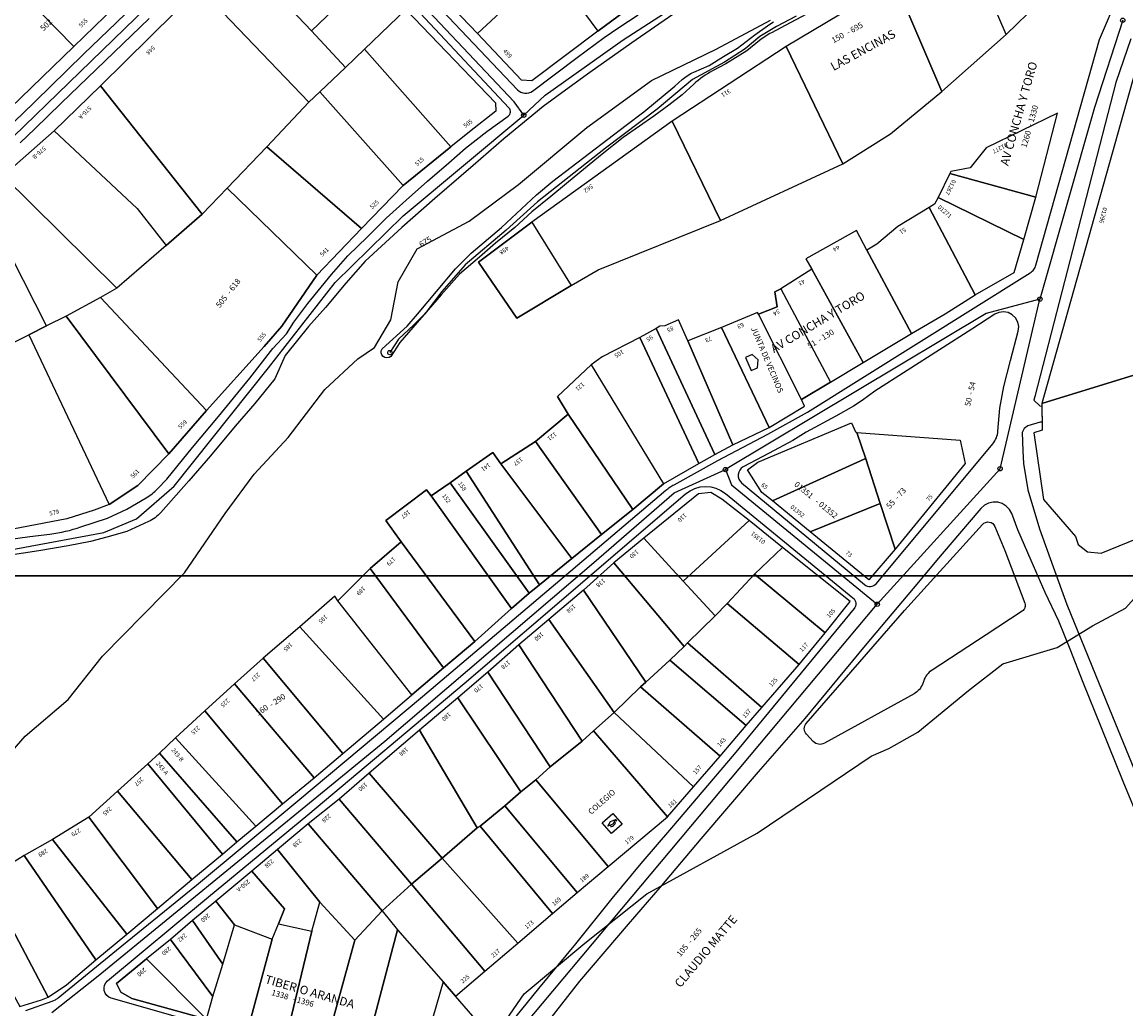
# Model space of a CAD drawing. Extents: x 348100 to 362098, y 6275800 to 6290289.
# Drawn here: x 353547 to 353934, y 6278048 to 6278394 of the extents above; entities that cross this region are included whole.
import ezdxf

# ---------------------------------------------------------------- set-up
doc = ezdxf.new("R2010")
doc.units = 0
doc.header["$MEASUREMENT"] = 0
doc.layers.get('0').update_dxf_attribs({"linetype": 'CONTINUOUS'})
for name, color, linetype in [('1010', 7, 'CONTINUOUS'), ('1400', 7, 'CONTINUOUS'), ('1500', 7, 'CONTINUOUS'), ('2000', 7, 'CONTINUOUS'), ('2510', 7, 'CONTINUOUS'), ('LIMITE_PREDIAL', 7, 'CONTINUOUS')]:
    doc.layers.add(name, color=color, linetype=linetype)

msp = doc.modelspace()

# ---------------------------------------------------------------- linework, layer by layer
at = {"color": 3}
for points in [[(353500, 6278200), (354400, 6278200), (354400, 6278800), (353500, 6278800), (353500, 6278200)], [(353500, 6277600), (354400, 6277600), (354400, 6278200), (353500, 6278200), (353500, 6277600)]]:
    msp.add_lwpolyline(points, dxfattribs=at)
at = {"color": 10}
for points in [[(353722.8, 6278361.39), (353730.29, 6278368.44), (353757.6, 6278387.82), (353823.67, 6278430.55), (353864.63, 6278454.77)], [(353641.59, 6278448.64), (353535.95, 6278346.16), (353528.99, 6278341.1), (353482.67, 6278330.76)], [(353722.8, 6278361.39), (353719.47, 6278366.01), (353641.59, 6278448.64)], [(353818.15, 6278396.05), (353811.33, 6278392.4), (353805.49, 6278388.99), (353800.38, 6278384.61), (353793.08, 6278379.99), (353781.89, 6278373.91), (353769.48, 6278363.44), (353751.47, 6278349.81), (353727.62, 6278331.08), (353716.67, 6278321.1), (353702.31, 6278308.93), (353694.04, 6278299.68), (353688.2, 6278291.9), (353684.3, 6278288), (353678.95, 6278282.89), (353675.88, 6278278.2)], [(353932.59, 6278394.65), (353922.66, 6278364.08), (353903.61, 6278296.99)], [(353503.69, 6278205.12), (353544.85, 6278209.43), (353575.69, 6278215.16), (353587.14, 6278220), (353600.35, 6278231.46), (353633.39, 6278272.86), (353656.73, 6278302.81), (353680.52, 6278326.16), (353722.8, 6278361.39)], [(353903.61, 6278296.99), (353884.76, 6278291.96), (353793.41, 6278237.22)], [(353889.66, 6278237.55), (353903.61, 6278296.99)], [(353846.62, 6278190.09), (353889.66, 6278237.55)], [(353557.47, 6278047.04), (353573.65, 6278059.91), (353674.17, 6278142.05), (353747.32, 6278204.69), (353775.45, 6278229.07), (353793.41, 6278237.22)], [(353793.41, 6278237.22), (353795.5, 6278231.85), (353846.62, 6278190.09)], [(353698.48, 6278013.42), (353846.62, 6278190.09)]]:
    msp.add_lwpolyline(points, dxfattribs=at)
at = {"color": 1}
for points in [[(353539.72, 6278134.14), (353548.14, 6278143.89), (353563.22, 6278156.74), (353575.18, 6278171.82), (353603.99, 6278201.07), (353618.16, 6278221.91), (353628.34, 6278235.65), (353640.31, 6278248.51), (353653.15, 6278265.35), (353664.68, 6278275.99), (353670.45, 6278279.97), (353676.2, 6278289.73), (353678.84, 6278303.04), (353685.47, 6278314.57), (353703.66, 6278324.31), (353720.96, 6278337.15), (353744.9, 6278357.09), (353767.52, 6278373.48), (353790.15, 6278384.54), (353809.22, 6278394.72)], [(353802.74, 6278277.53), (353800.44, 6278276.55), (353802.39, 6278271.95), (353804.69, 6278272.92), (353804.86, 6278275.71), (353802.74, 6278277.53)], [(353713.17, 6278039.39), (353722.91, 6278053.58), (353744.19, 6278071.3), (353765.92, 6278088.58), (353804.51, 6278109.84), (353844.43, 6278136.85), (353850.64, 6278139.51), (353860.84, 6278145.26), (353878.57, 6278159.88), (353890.54, 6278169.19), (353909.63, 6278174.93), (353922.05, 6278182.46), (353933.58, 6278188.66), (353944.66, 6278201.07)]]:
    msp.add_lwpolyline(points, dxfattribs=at)
at = {"color": 4}
for points in [[(353753.54, 6278109.73), (353750.28, 6278113.44), (353753.99, 6278116.71), (353757.26, 6278113), (353753.54, 6278109.73)], [(353752.21, 6278112.31), (353753.11, 6278114.01), (353754.86, 6278114.64), (353754.01, 6278112.98), (353752.21, 6278112.3)], [(353754.42, 6278113.77), (353754.89, 6278113.51)], [(353754.86, 6278114.64), (353755.19, 6278114.05)], [(353754.86, 6278114.64), (353755.21, 6278114.06)], [(353754.86, 6278114.64), (353755.23, 6278114.08)], [(353754.86, 6278114.64), (353755.27, 6278114.12)], [(353754.86, 6278114.64), (353755.29, 6278114.13)], [(353754.86, 6278114.64), (353755.31, 6278114.15)], [(353754.86, 6278114.64), (353755.35, 6278114.19)], [(353753.19, 6278112.67), (353753.29, 6278112.11)]]:
    msp.add_lwpolyline(points, dxfattribs=at)
msp.add_arc((353752.73, 6278114.37), 2.33, 284.0631, 338.283, dxfattribs=at)
at = {"layer": '1400', "color": 2}
for points in [[(353706.9, 6278309.9), (353720.4, 6278290.3), (353739.4, 6278301.7), (353748.9, 6278307.2), (353791.7, 6278324.5), (353834.6, 6278344.3), (353851.3, 6278354.9), (353869.2, 6278369.7), (353891.8, 6278389.7), (353914.4, 6278411.7), (353914.7, 6278412.6), (353940.8, 6278452.3), (353936.4, 6278460.6), (353901.1, 6278437.4), (353877.4, 6278423), (353852.8, 6278408.2), (353814.7, 6278385.5), (353774.8, 6278359.3), (353725.6, 6278323.9), (353706.9, 6278309.9)], [(354076.6, 6278271.6), (354087.9, 6278276.3), (354168.9, 6278306.6), (354161.8, 6278339.6), (354159.1, 6278338.8), (354133.7, 6278438), (354129.2, 6278450.9), (354121.6, 6278456.1), (354114.8, 6278458.7), (353939.1, 6278384.2), (353904.2, 6278260.4), (353904.4, 6278251.1), (353901.4, 6278250.1), (353904.8, 6278226.8), (353916, 6278213.8), (353917, 6278211), (353920.2, 6278208.4), (353925, 6278208), (353940.8, 6278214.4), (353966.5, 6278227.8), (354018.2, 6278249.4), (354076.6, 6278271.6)], [(353760.3, 6278399.4), (353748.7, 6278390.8), (353725.6, 6278373.4), (353722, 6278373.6), (353706.6, 6278390), (353689.7, 6278407.8)], [(353638, 6278287.45), (353631.8, 6278280.35), (353611.6, 6278257.95), (353598.5, 6278242.75), (353587.6, 6278231.65), (353577.6, 6278224.95), (353572.3, 6278223.05), (353562.7, 6278219.95), (353541.4, 6278215.95), (353532, 6278214.35), (353512.2, 6278212.35), (353510.5, 6278213.45), (353505.3, 6278242.55), (353501.8, 6278261.75), (353499, 6278277.35), (353496.1, 6278292.95), (353493.1, 6278309.05), (353490.3, 6278324.55), (353521.1, 6278330.65), (353531.4, 6278334.95), (353540.4, 6278340.15), (353558.3, 6278355.85), (353574.5, 6278371.65), (353609.2, 6278405.95)], [(353539.2, 6278360.3), (353565.2, 6278385.5), (353579.7, 6278399.5)], [(353681.5, 6278398.35), (353712.9, 6278365.75), (353713, 6278362.85), (353703.8, 6278355.55), (353697.2, 6278350.25), (353680.5, 6278336.75), (353666, 6278321.65), (353650.3, 6278305.35), (353638, 6278287.45)], [(353546.3, 6278049.2), (353553.8, 6278051.5), (353556.2, 6278052.4), (353562.6, 6278056.8), (353572.9, 6278065.5), (353583.7, 6278074.5), (353594.5, 6278083.5), (353606.5, 6278093.6), (353617.2, 6278102.5), (353622.3, 6278106.8), (353628.9, 6278112.3), (353638.3, 6278120.1), (353649.4, 6278129.3), (353659.4, 6278137.8), (353673.6, 6278149.8), (353683.6, 6278158.3), (353694.7, 6278167.8), (353705.6, 6278177), (353718.5, 6278188.6), (353724.7, 6278194), (353728.3, 6278196.9), (353739.6, 6278206.1), (353750, 6278214.5), (353761, 6278223.3), (353771.7, 6278232.2), (353784.1, 6278239.4), (353789.7, 6278242.5), (353796, 6278245.9), (353808.7, 6278252), (353821.1, 6278259.5), (353820.1, 6278261.8), (353830.2, 6278267.9), (353841.7, 6278274.8), (353858.6, 6278284.9), (353870.4, 6278291.8), (353880.9, 6278298.4), (353894.6, 6278306.3), (353898, 6278317.8), (353902.1, 6278332.7), (353909.8, 6278362.1), (353884.8, 6278350), (353879.1, 6278342.9), (353872.4, 6278341.7), (353872, 6278340.9), (353867.9, 6278332.5), (353866.6, 6278330.2), (353864.8, 6278329), (353853.8, 6278322.4), (353846.4, 6278316.2), (353843, 6278314.1), (353839.3, 6278321), (353821.6, 6278311.1), (353823.7, 6278307.4), (353812.8, 6278300.6), (353810.7, 6278299.5), (353811.5, 6278294.2), (353805, 6278291.7), (353804.7, 6278292.3), (353792, 6278287), (353780.3, 6278282.3), (353777, 6278289.7), (353772.2, 6278287.6), (353770.4, 6278287.5), (353769.2, 6278286.7), (353763.4, 6278283.5), (353750.3, 6278276.7), (353746.4, 6278273.9), (353734.6, 6278262.8), (353738.3, 6278256.7), (353726.9, 6278247.1), (353714.8, 6278239.3)], [(353823.1, 6278215.4), (353809.9, 6278226.3), (353806.2, 6278229.2), (353801.1, 6278237.2), (353804.8, 6278239.8), (353837.6, 6278253.6), (353839, 6278250.5), (353839.5, 6278250.2), (353875.7, 6278247.6), (353877.4, 6278239.4), (353852.9, 6278209.4), (353843.6, 6278198.6), (353823.1, 6278215.4)], [(353714.8, 6278239.3), (353711.9, 6278243.2), (353702.6, 6278236.7), (353697, 6278232.6), (353690.4, 6278228), (353688.7, 6278230.2), (353674.5, 6278219.4), (353679.8, 6278211.9), (353669, 6278202.6), (353657.6, 6278191.3), (353656.6, 6278192.9), (353644.3, 6278182.2), (353631.5, 6278171.2), (353621.5, 6278162.2), (353611.1, 6278152.7), (353600.8, 6278143.3), (353595.2, 6278137.9), (353591.1, 6278134.2), (353580.5, 6278124.6), (353570.4, 6278115.5), (353557.7, 6278107.7), (353547.8, 6278102.1), (353534.3, 6278093.7)], [(353711, 6278038.8), (353698.9, 6278052.8), (353709.1, 6278061.5), (353720.7, 6278071.3), (353732.9, 6278081.7), (353741.5, 6278089.1), (353752.3, 6278098.2), (353773.1, 6278115.6), (353782.2, 6278126.1), (353791.6, 6278136.9), (353800.7, 6278147.6), (353806.2, 6278153.9), (353819.3, 6278169), (353828.4, 6278180.1), (353837.1, 6278191), (353813.4, 6278209.9), (353801.7, 6278219.4), (353792.2, 6278226.9), (353788.3, 6278229.2), (353784, 6278228.8), (353764.9, 6278213.2), (353754.3, 6278204.6), (353743.7, 6278195), (353731.6, 6278184.7), (353721.1, 6278175.8), (353710.2, 6278166.3), (353699.7, 6278157.3), (353686.3, 6278145.9), (353668.6, 6278130.9), (353658.1, 6278121.8), (353647.3, 6278113.1), (353636.5, 6278104.1), (353627.5, 6278096.6), (353614.9, 6278086), (353606.8, 6278079.3), (353599, 6278072.6), (353590.6, 6278065.9), (353580.1, 6278057.2), (353581.6, 6278054.2)], [(353581.6, 6278054.2), (353585.5, 6278051.9), (353611.7, 6278044.7)]]:
    msp.add_lwpolyline(points, dxfattribs=at)
at = {"layer": '1500'}
for centre in [(353932.58, 6278394.65), (353722.79, 6278361.39), (353903.6, 6278296.99), (353675.87, 6278278.2), (353793.4, 6278237.22), (353889.65, 6278237.55), (353846.61, 6278190.09)]:
    msp.add_circle(centre, 0.759, dxfattribs=at)
at = {"layer": '2000', "color": 1}
for points in [[(353634.9, 6278279.65), (353639.65, 6278284.77), (353642.25, 6278288.87), (353647.1, 6278295.45), (353655.4, 6278305.55), (353661.2, 6278312.15), (353668, 6278318.75), (353674.6, 6278325.35), (353681.6, 6278331.65), (353689.1, 6278338.25), (353696.5, 6278344.75), (353702.4, 6278349.85), (353709.8, 6278355.65), (353717.32, 6278361.06), (353717.62, 6278361.34), (353717.86, 6278361.67), (353718.03, 6278362.04), (353718.11, 6278362.44), (353718.11, 6278362.85), (353718.02, 6278363.25), (353717.85, 6278363.62), (353717.6, 6278363.95), (353650.3, 6278435.85)], [(353497.3, 6278337.4), (353508, 6278339.2), (353515.5, 6278341.2), (353526.3, 6278344.3), (353526.58, 6278344.39), (353526.86, 6278344.49), (353527.13, 6278344.61), (353527.4, 6278344.74), (353527.66, 6278344.89), (353527.91, 6278345.05), (353528.15, 6278345.22), (353528.39, 6278345.4), (353538.1, 6278353.5), (353546.8, 6278361.5), (353557, 6278371.4), (353568.7, 6278382.9), (353580, 6278393.7), (353590.8, 6278404.3)], [(353548.4, 6278047.7), (353557.59, 6278051), (353557.87, 6278051.11), (353558.15, 6278051.23), (353558.43, 6278051.37), (353558.7, 6278051.51), (353558.96, 6278051.67), (353559.21, 6278051.83), (353559.46, 6278052.01), (353559.7, 6278052.2), (353580.1, 6278068.9), (353608.2, 6278091.7), (353643.7, 6278121.2), (353687.3, 6278157.7), (353739.3, 6278201.8), (353772.6, 6278230), (353772.93, 6278230.27), (353773.27, 6278230.54), (353773.61, 6278230.79), (353773.96, 6278231.04), (353774.32, 6278231.28), (353774.68, 6278231.51), (353775.05, 6278231.73), (353775.42, 6278231.94), (353790.8, 6278240.4), (353808.3, 6278249.6), (353822.2, 6278257.4), (353900.2, 6278306.2), (353900.55, 6278306.44), (353900.87, 6278306.71), (353901.17, 6278307.01), (353901.44, 6278307.34), (353901.68, 6278307.69), (353901.88, 6278308.06), (353902.05, 6278308.45), (353902.19, 6278308.85), (353924.5, 6278387.9), (353931.4, 6278404.1)], [(353687.7, 6278405.1), (353720.6, 6278370.3), (353721.14, 6278369.82), (353721.76, 6278369.45), (353722.44, 6278369.2), (353723.15, 6278369.07), (353723.87, 6278369.08), (353724.59, 6278369.21), (353725.26, 6278369.47), (353725.87, 6278369.85), (353741.5, 6278381.6), (353751, 6278388.6), (353756.1, 6278392.1), (353762.9, 6278396.5)], [(353829.5, 6278400.9), (353816.1, 6278393.7), (353809.52, 6278390.26), (353808.97, 6278389.96), (353808.43, 6278389.65), (353807.89, 6278389.33), (353807.37, 6278389), (353806.85, 6278388.65), (353806.35, 6278388.28), (353805.85, 6278387.91), (353805.36, 6278387.52), (353800.9, 6278383.9), (353793.6, 6278379.4), (353788.9, 6278376.9), (353788.02, 6278376.41), (353787.15, 6278375.9), (353786.31, 6278375.36), (353785.48, 6278374.79), (353784.67, 6278374.19), (353783.87, 6278373.57), (353783.1, 6278372.92), (353782.35, 6278372.25), (353778.3, 6278368.5), (353773.6, 6278364.9), (353768.4, 6278361.1), (353763.3, 6278357.5), (353757.6, 6278353.6), (353750.2, 6278347.7), (353744.4, 6278343), (353737.8, 6278337.4), (353732.3, 6278332.9), (353725.6, 6278327.5), (353719.6, 6278322.1), (353712.9, 6278316.6), (353707.3, 6278311.7), (353700.3, 6278305.7), (353693.9, 6278298.4), (353679.4, 6278281.8), (353676.2, 6278276.9), (353675.58, 6278276.51), (353674.87, 6278276.37), (353674.15, 6278276.49), (353673.52, 6278276.85), (353673.06, 6278277.42), (353672.83, 6278278.11), (353672.85, 6278278.83), (353673.14, 6278279.51), (353681.9, 6278287.5), (353685.6, 6278291.7), (353698.9, 6278307.6), (353704.4, 6278313.1), (353715, 6278322.1), (353727.2, 6278333.5), (353733, 6278338.3), (353758.7, 6278357.9), (353764.9, 6278362.6), (353775.7, 6278371.6), (353778.23, 6278373.84), (353778.7, 6278374.24), (353779.19, 6278374.63), (353779.69, 6278374.99), (353780.21, 6278375.33), (353780.74, 6278375.66), (353781.28, 6278375.96), (353781.83, 6278376.24), (353782.39, 6278376.5), (353787.7, 6278378.8), (353792.8, 6278381.9), (353797.7, 6278384.9), (353803.7, 6278389.5), (353808.17, 6278392.74), (353808.68, 6278393.09), (353809.2, 6278393.44), (353809.73, 6278393.77), (353810.26, 6278394.09)], [(353775, 6278396.6), (353760.6, 6278386.7), (353745.9, 6278376.3), (353737.4, 6278370.1), (353729.6, 6278364.4), (353715.8, 6278353.1), (353705.1, 6278343.8), (353691.6, 6278332.2), (353680.1, 6278322), (353667.2, 6278310.2), (353660.5, 6278302.5), (353653.3, 6278294), (353647.4, 6278287.4), (353639.67, 6278277.74), (353639.2, 6278277.2), (353635.62, 6278269), (353628.6, 6278260.4), (353621.7, 6278252.5), (353613.1, 6278242.1), (353605.5, 6278233.3), (353595.66, 6278222.24), (353595.2, 6278221.74), (353594.7, 6278221.26), (353594.19, 6278220.81), (353593.65, 6278220.39), (353593.09, 6278220), (353592.51, 6278219.64), (353591.91, 6278219.3), (353591.3, 6278219), (353583.7, 6278215.5), (353576.7, 6278213.6), (353571, 6278212.1), (353563.2, 6278210.5), (353552.9, 6278208.8), (353542.2, 6278207.1)], [(353591.6, 6278395.25), (353560.7, 6278365.55), (353551.5, 6278356.55), (353546.4, 6278351.75)], [(353935.4, 6278388.1), (353930.2, 6278372.8), (353901.82, 6278262.85), (353901.5, 6278261.6), (353903.5, 6278259.6), (353904.22, 6278259.47), (353904.25, 6278258.25), (353904.35, 6278253.8), (353903.7, 6278253.8), (353899.3, 6278252.6), (353898.1, 6278251.6), (353897.4, 6278250.2), (353897.55, 6278243.81), (353897.8, 6278239.4), (353899.4, 6278230.1), (353903.4, 6278216.5), (353908.2, 6278203.2), (353913, 6278190), (353927.9, 6278153.3), (353952.9, 6278092.4)], [(353889.6, 6278258.8), (353890.9, 6278266.4), (353893.3, 6278275.4), (353896, 6278285.7), (353896.17, 6278287.32), (353895.86, 6278288.92), (353895.08, 6278290.36), (353893.92, 6278291.5), (353892.47, 6278292.25), (353890.86, 6278292.53), (353889.24, 6278292.32), (353887.76, 6278291.65), (353879.7, 6278286.4), (353845.8, 6278264.7), (353841.3, 6278261.4), (353838.3, 6278259.5), (353832.1, 6278256), (353821.7, 6278250.3), (353817, 6278247.4), (353808.7, 6278243), (353799.66, 6278238.16), (353798.99, 6278237.69), (353798.45, 6278237.06), (353798.08, 6278236.33), (353797.9, 6278235.53), (353797.92, 6278234.71), (353798.13, 6278233.91), (353798.54, 6278233.2), (353799.1, 6278232.6), (353842.1, 6278197), (353842.59, 6278196.67), (353843.12, 6278196.45), (353843.7, 6278196.33), (353844.28, 6278196.33), (353844.86, 6278196.44), (353845.4, 6278196.66), (353845.89, 6278196.98), (353846.31, 6278197.39), (353887.07, 6278246.27), (353887.45, 6278246.75), (353887.78, 6278247.26), (353888.07, 6278247.79), (353888.33, 6278248.34), (353888.54, 6278248.91), (353888.7, 6278249.5), (353888.82, 6278250.1), (353888.9, 6278250.7), (353889.6, 6278258.8)], [(353540.5, 6278212.55), (353549.8, 6278213.75), (353556.8, 6278214.65), (353558.18, 6278214.84), (353559.55, 6278215.07), (353560.92, 6278215.33), (353562.27, 6278215.63), (353563.63, 6278215.95), (353564.97, 6278216.31), (353566.3, 6278216.7), (353567.63, 6278217.13), (353577, 6278220.25), (353583.7, 6278223.35), (353590.55, 6278227.38), (353591.08, 6278227.71), (353591.59, 6278228.05), (353592.1, 6278228.41), (353592.59, 6278228.78), (353593.07, 6278229.18), (353593.54, 6278229.59), (353593.99, 6278230.01), (353594.43, 6278230.45), (353597.7, 6278233.85), (353606.7, 6278244.95), (353615.8, 6278255.85), (353626.8, 6278269.25), (353634.9, 6278279.65)], [(353694.9, 6278018.8), (353578.27, 6278052.09), (353577.41, 6278052.47), (353576.69, 6278053.06), (353576.15, 6278053.83), (353575.83, 6278054.71), (353575.76, 6278055.65), (353575.94, 6278056.57), (353576.37, 6278057.41), (353577, 6278058.1), (353612.3, 6278087.6), (353647.1, 6278116.3), (353701.9, 6278162.3), (353743.3, 6278197.8), (353779.48, 6278228.75), (353781.02, 6278229.85), (353782.72, 6278230.66), (353784.54, 6278231.17), (353786.41, 6278231.35), (353788.29, 6278231.21), (353790.12, 6278230.74), (353791.84, 6278229.96), (353793.4, 6278228.9), (353838.1, 6278192.3), (353838.47, 6278191.93), (353838.76, 6278191.49), (353838.97, 6278191.01), (353839.07, 6278190.49), (353839.07, 6278189.96), (353838.96, 6278189.45), (353838.76, 6278188.96), (353838.47, 6278188.53), (353796.5, 6278137.6)], [(353945.1, 6278098.1), (353932.8, 6278128), (353925.1, 6278146.8), (353918.7, 6278162.7), (353914.2, 6278174.3), (353910.2, 6278184.1), (353905.4, 6278194.2), (353900.5, 6278205.4), (353895.9, 6278216.1), (353893.7, 6278221.8), (353892.92, 6278223.24), (353891.79, 6278224.44), (353890.4, 6278225.31), (353888.83, 6278225.79), (353887.19, 6278225.86), (353885.58, 6278225.5), (353884.12, 6278224.75), (353882.9, 6278223.65), (353875.4, 6278214.9), (353867.4, 6278205.4), (353861, 6278197.8), (353842.4, 6278175.6), (353821.2, 6278150), (353804.9, 6278131.4), (353784.8, 6278107.9), (353770.4, 6278090.8), (353759.4, 6278078), (353742.3, 6278058), (353722.1, 6278032.2)], [(353884.7, 6278179.35), (353865.79, 6278167.02), (353865.3, 6278166.67), (353864.84, 6278166.28), (353864.42, 6278165.85), (353864.03, 6278165.39), (353863.67, 6278164.91), (353863.36, 6278164.39), (353863.09, 6278163.85), (353862.87, 6278163.29), (353862.53, 6278162.31), (353862.3, 6278161.76), (353862.03, 6278161.22), (353861.71, 6278160.72), (353861.35, 6278160.25), (353860.94, 6278159.81), (353860.5, 6278159.41), (353860.02, 6278159.05), (353859.51, 6278158.74), (353828.09, 6278141.36), (353827.6, 6278141.14), (353827.09, 6278141.01), (353826.57, 6278140.96), (353826.04, 6278141), (353825.52, 6278141.13), (353825.04, 6278141.34), (353824.6, 6278141.63), (353824.21, 6278141.99), (353821.79, 6278144.61), (353821.48, 6278145.02), (353821.25, 6278145.47), (353821.11, 6278145.96), (353821.06, 6278146.46), (353821.1, 6278146.97), (353821.23, 6278147.46), (353821.44, 6278147.92), (353821.74, 6278148.33), (353856.2, 6278187.85), (353883.5, 6278218.05), (353883.99, 6278218.47), (353884.58, 6278218.76), (353885.21, 6278218.89), (353885.86, 6278218.86), (353886.49, 6278218.67), (353887.04, 6278218.33), (353887.49, 6278217.87), (353887.81, 6278217.3), (353891.3, 6278208.85), (353898.3, 6278190.41), (353898.41, 6278190.03), (353898.45, 6278189.64), (353898.42, 6278189.25), (353898.34, 6278188.87), (353898.18, 6278188.51), (353897.97, 6278188.18), (353897.71, 6278187.89), (353897.4, 6278187.65), (353884.7, 6278179.35)], [(353796.5, 6278137.6), (353774.5, 6278111.7), (353763.8, 6278099.2), (353753.6, 6278087), (353740.9, 6278071.1), (353728, 6278055.5), (353716.5, 6278041.3)]]:
    msp.add_lwpolyline(points, dxfattribs=at)
at = {"layer": 'LIMITE_PREDIAL', "color": 4}
for points in [[(353904.2, 6278260.4), (354159.1, 6278338.8), (354133.7, 6278438), (354129.2, 6278450.9), (354121.6, 6278456.1), (354114.8, 6278458.7), (353939.1, 6278384.2), (353904.2, 6278260.4)], [(353760.3, 6278399.4), (353729.1, 6278444.6), (353717.7, 6278434), (353732.4, 6278413), (353748.7, 6278390.8), (353760.3, 6278399.4)], [(353565.2, 6278385.5), (353529.2, 6278422.1), (353538.1, 6278430.7), (353544.2, 6278436.3), (353579.7, 6278399.5), (353565.2, 6278385.5)], [(353901.1, 6278437.4), (353914.7, 6278412.6), (353914.4, 6278411.7), (353891.8, 6278389.7), (353877.4, 6278423), (353901.1, 6278437.4)], [(353689.7, 6278407.8), (353716.1, 6278432.5), (353717.7, 6278434), (353732.4, 6278413), (353721, 6278403.6), (353706.6, 6278390), (353689.7, 6278407.8)], [(353657.2, 6278423.75), (353636.5, 6278403.55), (353648.4, 6278390.95), (353669.3, 6278411.05), (353657.2, 6278423.75)], [(353852.8, 6278408.2), (353869.2, 6278369.7), (353891.8, 6278389.7), (353877.4, 6278423), (353852.8, 6278408.2)], [(353539.2, 6278360.3), (353509.6, 6278389.7), (353509.7, 6278398), (353508.7, 6278403.7), (353509.9, 6278403.9), (353529.2, 6278422.1), (353565.2, 6278385.5), (353539.2, 6278360.3)], [(353622.2, 6278418.75), (353636.5, 6278403.55), (353648.4, 6278390.95), (353660.3, 6278378.05), (353651.3, 6278369.55), (353647.5, 6278365.95), (353609.2, 6278405.95), (353622.2, 6278418.75)], [(353706.6, 6278390), (353721, 6278403.6), (353732.4, 6278413), (353748.7, 6278390.8), (353725.6, 6278373.4), (353722, 6278373.6), (353706.6, 6278390)], [(353669.3, 6278411.05), (353648.4, 6278390.95), (353660.3, 6278378.05), (353667, 6278384.55), (353681.5, 6278398.35), (353669.3, 6278411.05)], [(353814.7, 6278385.5), (353834.6, 6278344.3), (353851.3, 6278354.9), (353869.2, 6278369.7), (353852.8, 6278408.2), (353814.7, 6278385.5)], [(353574.5, 6278371.65), (353610.1, 6278326.75), (353618.9, 6278335.85), (353632.8, 6278350.35), (353647.5, 6278365.95), (353609.2, 6278405.95), (353574.5, 6278371.65)], [(353697.2, 6278350.25), (353667, 6278384.55), (353681.5, 6278398.35), (353712.9, 6278365.75), (353713, 6278362.85), (353703.8, 6278355.55), (353697.2, 6278350.25)], [(353697.2, 6278350.25), (353667, 6278384.55), (353660.3, 6278378.05), (353651.3, 6278369.55), (353680.5, 6278336.75), (353697.2, 6278350.25)], [(353774.8, 6278359.3), (353791.7, 6278324.5), (353834.6, 6278344.3), (353814.7, 6278385.5), (353774.8, 6278359.3)], [(353558.3, 6278355.85), (353587.4, 6278328.65), (353597.5, 6278315.75), (353610.1, 6278326.75), (353574.5, 6278371.65), (353558.3, 6278355.85)], [(353680.5, 6278336.75), (353651.3, 6278369.55), (353647.5, 6278365.95), (353632.8, 6278350.35), (353666, 6278321.65), (353680.5, 6278336.75)], [(353909.8, 6278362.1), (353884.8, 6278350), (353879.1, 6278342.9), (353872.4, 6278341.7), (353872, 6278340.9), (353902.1, 6278332.7), (353909.8, 6278362.1)], [(353725.6, 6278323.9), (353739.4, 6278301.7), (353748.9, 6278307.2), (353791.7, 6278324.5), (353774.8, 6278359.3), (353725.6, 6278323.9)], [(353558.3, 6278355.85), (353587.4, 6278328.65), (353597.5, 6278315.75), (353580.3, 6278300.75), (353540.4, 6278340.15), (353558.3, 6278355.85)], [(353666, 6278321.65), (353632.8, 6278350.35), (353618.9, 6278335.85), (353650.3, 6278305.35), (353666, 6278321.65)], [(353540.4, 6278340.15), (353580.3, 6278300.75), (353574.5, 6278297.55), (353562.5, 6278290.95), (353555.6, 6278287.55), (353531.4, 6278334.95), (353540.4, 6278340.15)], [(353902.1, 6278332.7), (353872, 6278340.9), (353867.9, 6278332.5), (353898, 6278317.8), (353902.1, 6278332.7)], [(353904.8, 6278226.8), (353916, 6278213.8), (353917, 6278211), (353920.2, 6278208.4), (353925, 6278208), (353940.8, 6278214.4), (353966.5, 6278227.8), (354018.2, 6278249.4), (354076.6, 6278271.6), (354087.9, 6278276.3), (354168.9, 6278306.6), (354161.8, 6278339.6), (354159.1, 6278338.8), (353904.2, 6278260.4), (353904.4, 6278251.1), (353901.4, 6278250.1), (353904.8, 6278226.8)], [(353521.1, 6278330.65), (353524, 6278313.95), (353526.8, 6278298.25), (353529.6, 6278282.85), (353531, 6278275.35), (353549.4, 6278284.45), (353555.6, 6278287.55), (353531.4, 6278334.95), (353521.1, 6278330.65)], [(353650.3, 6278305.35), (353618.9, 6278335.85), (353610.1, 6278326.75), (353597.5, 6278315.75), (353580.3, 6278300.75), (353574.5, 6278297.55), (353611.6, 6278257.95), (353631.8, 6278280.35), (353638, 6278287.45), (353650.3, 6278305.35)], [(353898, 6278317.8), (353867.9, 6278332.5), (353866.6, 6278330.2), (353864.8, 6278329), (353880.9, 6278298.4), (353894.6, 6278306.3), (353898, 6278317.8)], [(353880.9, 6278298.4), (353864.8, 6278329), (353853.8, 6278322.4), (353846.4, 6278316.2), (353843, 6278314.1), (353858.6, 6278284.9), (353870.4, 6278291.8), (353880.9, 6278298.4)], [(353725.6, 6278323.9), (353739.4, 6278301.7), (353720.4, 6278290.3), (353706.9, 6278309.9), (353725.6, 6278323.9)], [(353858.6, 6278284.9), (353843, 6278314.1), (353839.3, 6278321), (353821.6, 6278311.1), (353823.7, 6278307.4), (353841.7, 6278274.8), (353858.6, 6278284.9)], [(353841.7, 6278274.8), (353823.7, 6278307.4), (353812.8, 6278300.6), (353830.2, 6278267.9), (353841.7, 6278274.8)], [(353820.1, 6278261.8), (353805, 6278291.7), (353811.5, 6278294.2), (353810.7, 6278299.5), (353812.8, 6278300.6), (353830.2, 6278267.9), (353820.1, 6278261.8)], [(353611.6, 6278257.95), (353574.5, 6278297.55), (353562.5, 6278290.95), (353598.5, 6278242.75), (353611.6, 6278257.95)], [(353821.1, 6278259.5), (353820.1, 6278261.8), (353805, 6278291.7), (353804.7, 6278292.3), (353792, 6278287), (353808.7, 6278252), (353821.1, 6278259.5)], [(353598.5, 6278242.75), (353562.5, 6278290.95), (353555.6, 6278287.55), (353549.4, 6278284.45), (353577.6, 6278224.95), (353587.6, 6278231.65), (353598.5, 6278242.75)], [(353796, 6278245.9), (353780.3, 6278282.3), (353777, 6278289.7), (353772.2, 6278287.6), (353770.4, 6278287.5), (353769.2, 6278286.7), (353789.7, 6278242.5), (353796, 6278245.9)], [(353541.4, 6278215.95), (353535.9, 6278247.35), (353532.3, 6278267.55), (353531, 6278275.35), (353549.4, 6278284.45), (353577.6, 6278224.95), (353572.3, 6278223.05), (353562.7, 6278219.95), (353541.4, 6278215.95)], [(353789.7, 6278242.5), (353769.2, 6278286.7), (353763.4, 6278283.5), (353784.1, 6278239.4), (353789.7, 6278242.5)], [(353808.7, 6278252), (353792, 6278287), (353780.3, 6278282.3), (353796, 6278245.9), (353808.7, 6278252)], [(353784.1, 6278239.4), (353763.4, 6278283.5), (353750.3, 6278276.7), (353746.4, 6278273.9), (353771.7, 6278232.2), (353784.1, 6278239.4)], [(353761, 6278223.3), (353738.3, 6278256.7), (353734.6, 6278262.8), (353746.4, 6278273.9), (353771.7, 6278232.2), (353761, 6278223.3)], [(353750, 6278214.5), (353726.9, 6278247.1), (353738.3, 6278256.7), (353761, 6278223.3), (353750, 6278214.5)], [(353837.6, 6278253.6), (353839, 6278250.5), (353839.5, 6278250.2), (353842.6, 6278241), (353842, 6278240.9), (353809.9, 6278226.3), (353806.2, 6278229.2), (353801.1, 6278237.2), (353804.8, 6278239.8), (353837.6, 6278253.6)], [(353852.9, 6278209.4), (353847.6, 6278225.3), (353842.6, 6278241), (353839.5, 6278250.2), (353875.7, 6278247.6), (353877.4, 6278239.4), (353852.9, 6278209.4)], [(353714.8, 6278239.3), (353726.9, 6278247.1), (353750, 6278214.5), (353739.6, 6278206.1), (353714.8, 6278239.3)], [(353728.3, 6278196.9), (353702.6, 6278236.7), (353711.9, 6278243.2), (353714.8, 6278239.3), (353739.6, 6278206.1), (353728.3, 6278196.9)], [(353809.9, 6278226.3), (353842, 6278240.9), (353842.6, 6278241), (353847.6, 6278225.3), (353823.1, 6278215.4), (353809.9, 6278226.3)], [(353724.7, 6278194), (353697, 6278232.6), (353702.6, 6278236.7), (353728.3, 6278196.9), (353724.7, 6278194)], [(353705.6, 6278177), (353679.8, 6278211.9), (353674.5, 6278219.4), (353688.7, 6278230.2), (353690.4, 6278228), (353718.5, 6278188.6), (353705.6, 6278177)], [(353718.5, 6278188.6), (353690.4, 6278228), (353697, 6278232.6), (353724.7, 6278194), (353718.5, 6278188.6)], [(353764.9, 6278213.2), (353778.6, 6278198.1), (353801.7, 6278219.4), (353792.2, 6278226.9), (353788.3, 6278229.2), (353784, 6278228.8), (353764.9, 6278213.2)], [(353843.6, 6278198.6), (353823.1, 6278215.4), (353847.6, 6278225.3), (353852.9, 6278209.4), (353843.6, 6278198.6)], [(353801.7, 6278219.4), (353778.6, 6278198.1), (353789.8, 6278186), (353794, 6278190.3), (353803.6, 6278200.6), (353813.4, 6278209.9), (353801.7, 6278219.4)], [(353694.7, 6278167.8), (353669, 6278202.6), (353679.8, 6278211.9), (353705.6, 6278177), (353694.7, 6278167.8)], [(353754.3, 6278204.6), (353779, 6278175.3), (353780.1, 6278176.6), (353789.8, 6278186), (353778.6, 6278198.1), (353764.9, 6278213.2), (353754.3, 6278204.6)], [(353813.4, 6278209.9), (353803.6, 6278200.6), (353828.4, 6278180.1), (353837.1, 6278191), (353813.4, 6278209.9)], [(353683.6, 6278158.3), (353657.6, 6278191.3), (353669, 6278202.6), (353694.7, 6278167.8), (353683.6, 6278158.3)], [(353743.7, 6278195), (353765.6, 6278162.8), (353773.9, 6278170.5), (353779, 6278175.3), (353754.3, 6278204.6), (353743.7, 6278195)], [(353828.4, 6278180.1), (353803.6, 6278200.6), (353794, 6278190.3), (353819.3, 6278169), (353828.4, 6278180.1)], [(353731.6, 6278184.7), (353754.4, 6278152.1), (353763.7, 6278161.1), (353765.6, 6278162.8), (353743.7, 6278195), (353731.6, 6278184.7)], [(353683.6, 6278158.3), (353657.6, 6278191.3), (353656.6, 6278192.9), (353644.3, 6278182.2), (353673.6, 6278149.8), (353683.6, 6278158.3)], [(353819.3, 6278169), (353794, 6278190.3), (353789.8, 6278186), (353780.1, 6278176.6), (353806.2, 6278153.9), (353819.3, 6278169)], [(353721.1, 6278175.8), (353743.2, 6278142.1), (353747.2, 6278145.7), (353754.4, 6278152.1), (353731.6, 6278184.7), (353721.1, 6278175.8)], [(353673.6, 6278149.8), (353644.3, 6278182.2), (353631.5, 6278171.2), (353659.4, 6278137.8), (353673.6, 6278149.8)], [(353710.2, 6278166.3), (353732, 6278133.1), (353743.2, 6278142.1), (353721.1, 6278175.8), (353710.2, 6278166.3)], [(353806.2, 6278153.9), (353780.1, 6278176.6), (353779, 6278175.3), (353773.9, 6278170.5), (353800.7, 6278147.6), (353806.2, 6278153.9)], [(353659.4, 6278137.8), (353631.5, 6278171.2), (353621.5, 6278162.2), (353649.4, 6278129.3), (353659.4, 6278137.8)], [(353800.7, 6278147.6), (353773.9, 6278170.5), (353765.6, 6278162.8), (353763.7, 6278161.1), (353791.6, 6278136.9), (353800.7, 6278147.6)], [(353699.7, 6278157.3), (353721.8, 6278124.3), (353727, 6278128.6), (353732, 6278133.1), (353710.2, 6278166.3), (353699.7, 6278157.3)], [(353649.4, 6278129.3), (353621.5, 6278162.2), (353611.1, 6278152.7), (353638.3, 6278120.1), (353649.4, 6278129.3)], [(353791.6, 6278136.9), (353763.7, 6278161.1), (353754.4, 6278152.1), (353782.2, 6278126.1), (353791.6, 6278136.9)], [(353686.3, 6278145.9), (353706.5, 6278111.7), (353707.5, 6278112.3), (353716.2, 6278119.5), (353721.8, 6278124.3), (353699.7, 6278157.3), (353686.3, 6278145.9)], [(353638.3, 6278120.1), (353611.1, 6278152.7), (353600.8, 6278143.3), (353628.9, 6278112.3), (353638.3, 6278120.1)], [(353782.2, 6278126.1), (353754.4, 6278152.1), (353747.2, 6278145.7), (353773.1, 6278115.6), (353782.2, 6278126.1)], [(353668.6, 6278130.9), (353694.2, 6278101.1), (353706.5, 6278111.7), (353686.3, 6278145.9), (353668.6, 6278130.9)], [(353773.1, 6278115.6), (353747.2, 6278145.7), (353743.2, 6278142.1), (353732, 6278133.1), (353727, 6278128.6), (353752.3, 6278098.2), (353773.1, 6278115.6)], [(353628.9, 6278112.3), (353600.8, 6278143.3), (353595.2, 6278137.9), (353622.3, 6278106.8), (353628.9, 6278112.3)], [(353622.3, 6278106.8), (353595.2, 6278137.9), (353591.1, 6278134.2), (353617.2, 6278102.5), (353622.3, 6278106.8)], [(353617.2, 6278102.5), (353591.1, 6278134.2), (353580.5, 6278124.6), (353606.5, 6278093.6), (353617.2, 6278102.5)], [(353658.1, 6278121.8), (353683.5, 6278092), (353694.2, 6278101.1), (353668.6, 6278130.9), (353658.1, 6278121.8)], [(353752.3, 6278098.2), (353727, 6278128.6), (353721.8, 6278124.3), (353716.2, 6278119.5), (353741.5, 6278089.1), (353752.3, 6278098.2)], [(353606.5, 6278093.6), (353580.5, 6278124.6), (353570.4, 6278115.5), (353594.5, 6278083.5), (353606.5, 6278093.6)], [(353647.3, 6278113.1), (353673.2, 6278082.7), (353683.5, 6278092), (353658.1, 6278121.8), (353647.3, 6278113.1)], [(353741.5, 6278089.1), (353716.2, 6278119.5), (353707.5, 6278112.3), (353732.9, 6278081.7), (353741.5, 6278089.1)], [(353594.5, 6278083.5), (353570.4, 6278115.5), (353557.7, 6278107.7), (353583.7, 6278074.5), (353594.5, 6278083.5)], [(353636.5, 6278104.1), (353651.3, 6278085.7), (353663.6, 6278072.4), (353673.2, 6278082.7), (353647.3, 6278113.1), (353636.5, 6278104.1)], [(353732.9, 6278081.7), (353707.5, 6278112.3), (353706.5, 6278111.7), (353694.2, 6278101.1), (353720.7, 6278071.3), (353732.9, 6278081.7)], [(353583.7, 6278074.5), (353557.7, 6278107.7), (353547.8, 6278102.1), (353572.9, 6278065.5), (353583.7, 6278074.5)], [(353572.9, 6278065.5), (353547.8, 6278102.1), (353534.3, 6278093.7), (353556.2, 6278052.4), (353562.6, 6278056.8), (353572.9, 6278065.5)], [(353627.5, 6278096.6), (353639, 6278083.4), (353636.9, 6278078.1), (353648.6, 6278075.5), (353651.3, 6278085.7), (353636.5, 6278104.1), (353627.5, 6278096.6)], [(353720.7, 6278071.3), (353694.2, 6278101.1), (353683.5, 6278092), (353709.1, 6278061.5), (353720.7, 6278071.3)], [(353614.9, 6278086), (353621.5, 6278077.8), (353634.6, 6278072.7), (353636.9, 6278078.1), (353639, 6278083.4), (353627.5, 6278096.6), (353614.9, 6278086)], [(353556.2, 6278052.4), (353534.3, 6278093.7), (353525, 6278088), (353546.3, 6278049.2), (353553.8, 6278051.5), (353556.2, 6278052.4)], [(353709.1, 6278061.5), (353683.5, 6278092), (353673.2, 6278082.7), (353678.6, 6278076), (353694.5, 6278057.8), (353698.9, 6278052.8), (353709.1, 6278061.5)], [(353606.8, 6278079.3), (353617.4, 6278064), (353621.5, 6278077.8), (353614.9, 6278086), (353606.8, 6278079.3)], [(353639.2, 6278036.7), (353648.6, 6278075.5), (353651.3, 6278085.7), (353663.6, 6278072.4), (353652.7, 6278032.9), (353639.2, 6278036.7)], [(353652.7, 6278032.9), (353663.6, 6278072.4), (353673.2, 6278082.7), (353678.6, 6278076), (353666.2, 6278029.1), (353652.7, 6278032.9)], [(353599, 6278072.6), (353613.9, 6278052.7), (353617.4, 6278064), (353606.8, 6278079.3), (353599, 6278072.6)], [(353611.7, 6278044.7), (353613.9, 6278052.7), (353617.4, 6278064), (353621.5, 6278077.8), (353634.6, 6278072.7), (353626, 6278040.6), (353611.7, 6278044.7)], [(353626, 6278040.6), (353634.6, 6278072.7), (353636.9, 6278078.1), (353648.6, 6278075.5), (353639.2, 6278036.7), (353626, 6278040.6)], [(353666.2, 6278029.1), (353678.6, 6278076), (353694.5, 6278057.8), (353684.8, 6278023.9), (353666.2, 6278029.1)], [(353590.6, 6278065.9), (353611.7, 6278044.7), (353613.9, 6278052.7), (353599, 6278072.6), (353590.6, 6278065.9)], [(353590.6, 6278065.9), (353611.7, 6278044.7), (353585.5, 6278051.9), (353581.6, 6278054.2), (353580.1, 6278057.2), (353590.6, 6278065.9)], [(353711, 6278038.8), (353698.9, 6278052.8), (353694.5, 6278057.8), (353684.8, 6278023.9), (353696.2, 6278020.3), (353711, 6278038.8)]]:
    msp.add_lwpolyline(points, dxfattribs=at)

# ---------------------------------------------------------------- texts
at = {"color": 10}
for s, height, rotation, p in [('LAS ENCINAS', 3, 28.7052, (353831.29, 6278376.83)), ('AV CONCHA Y TORO', 3, 74.1407, (353892.47, 6278343.48)), ('AV CONCHA Y TORO', 3, 30.9397, (353810.42, 6278277.99)), ('01351', 2, 320.7418, (353817.34, 6278231.7)), (' - 01352', 2, 320.7418, (353824.19, 6278226.1)), ('CLAUDIO MATTE', 3, 50.0192, (353777.64, 6278055.52)), ('TIBERIO ARANDA', 3, 343.8893, (353631.9, 6278057.38))]:
    msp.add_text(s, height=height, rotation=rotation, dxfattribs=at).set_placement(p)
at = {"color": 1}
for s, rotation, p in [('675', 31.4554, (353686.88, 6278315.01)), ('JUNTA DE VECINOS', 292.9533, (353802.35, 6278286.67))]:
    msp.add_text(s, height=2, rotation=rotation, dxfattribs=at).set_placement(p)
at = {"color": 4}
msp.add_text('COLEGIO', height=2, rotation=41.3676, dxfattribs=at).set_placement((353746.41, 6278116.28))
at = {"layer": '1010', "color": 10}
for s, rotation, p in [('502', 44.1178, (353554.55, 6278390.72)), (' - 695', 28.7052, (353835.94, 6278389.11)), ('150', 28.7052, (353831.29, 6278386.56)), (' - 1330', 74.1407, (353900.78, 6278356.66)), ('1260', 74.1407, (353898.85, 6278349.85)), (' - 618', 51.91, (353619.59, 6278297.9)), ('505', 51.91, (353616.31, 6278293.73)), (' - 130', 30.9397, (353825.95, 6278281.37)), ('51', 30.9397, (353822.91, 6278279.55)), (' - 54', 76.7763, (353879.92, 6278262.7)), ('50', 76.7763, (353879.11, 6278259.25)), (' - 73', 47.7847, (353853.39, 6278225.97)), ('55', 47.7847, (353851.01, 6278223.34)), (' - 290', 33.0024, (353633.95, 6278153.58)), ('160', 33.0024, (353629.69, 6278150.91)), (' - 265', 50.0192, (353781.05, 6278070.51)), ('105', 50.0192, (353777.64, 6278066.45)), ('1338', 343.8893, (353634.23, 6278053.19)), (' - 1396', 343.8893, (353641.02, 6278051.23))]:
    msp.add_text(s, height=2, rotation=rotation, dxfattribs=at).set_placement(p)
at = {"layer": '2510', "color": 4}
for s, rotation, p in [('555', 43.7167, (353567.75, 6278391.97)), ('548', 225.3443, (353592.7, 6278385.88)), ('499', 313.4079, (353715.39, 6278383.69)), ('311', 211.6506, (353794.67, 6278370.65)), ('576-A', 225.3443, (353570.45, 6278364.72)), ('505', 37.4141, (353702.33, 6278356.85)), ('576-B', 221.5628, (353554.56, 6278350.59)), ('01277', 206.5513, (353891.85, 6278351.76)), ('515', 43.6021, (353685.5, 6278343.41)), ('01267', 242.4184, (353872.95, 6278338.98)), ('562', 216.2343, (353746.34, 6278337.29)), ('525', 43.6021, (353669.72, 6278328.39)), ('01271', 319.0229, (353867.63, 6278328.92)), ('01296', 255.2527, (353925.76, 6278329.22)), ('51', 214.057, (353856.06, 6278322.12)), ('541', 43.6021, (353652.21, 6278311.72)), ('498', 216.2343, (353716.82, 6278315.64)), ('44', 210.562, (353832.82, 6278315.96)), ('43', 210.0463, (353820.76, 6278304.03)), ('54', 210.0463, (353811.89, 6278293.5)), ('63', 203.4, (353799.48, 6278288.77)), ('555', 51.7954, (353630.51, 6278281.85)), ('95', 212.1663, (353767.4, 6278284.47)), ('85', 207.0096, (353774.74, 6278287.59)), ('73', 203.4, (353788.23, 6278283.96)), ('105', 211.536, (353757.25, 6278279.33)), ('121', 221.6201, (353743.26, 6278267.96)), ('559', 45.6074, (353602.6, 6278251.36)), ('121', 216.4635, (353733.62, 6278250.47)), ('137', 216.4635, (353721.74, 6278241.69)), ('141', 215.7759, (353710.44, 6278239.72)), ('561', 45.6074, (353585.93, 6278234.06)), ('158', 304.0114, (353699.69, 6278232.39)), ('65', 321.0855, (353805.76, 6278231.56)), ('152', 306.9908, (353694.08, 6278228.03)), ('75', 51.2224, (353864.75, 6278226)), ('579', 12.9488, (353556.77, 6278221.09)), ('167', 216.8645, (353682.32, 6278223.19)), ('110', 221.4482, (353779.06, 6278222.06)), ('01352', 321.0855, (353816, 6278223.87)), ('01351', 142.2081, (353807.56, 6278212.18)), ('179', 224.4276, (353677, 6278206.8)), ('130', 220.8752, (353762.24, 6278209.31)), ('73', 321.0855, (353835.31, 6278207.82)), ('138', 220.8752, (353750.55, 6278199.19)), ('189', 224.4276, (353666.44, 6278196.44)), ('158', 220.8752, (353740.17, 6278190.19)), ('105', 48.816, (353829.81, 6278185.15)), ('195', 222.8233, (353653.21, 6278186.53)), ('160', 220.8752, (353728.9, 6278180.45)), ('185', 222.8233, (353640.95, 6278176.78)), ('117', 48.816, (353820.32, 6278173.26)), ('178', 220.8752, (353717.23, 6278170.52)), ('217', 222.8233, (353629.62, 6278166.28)), ('125', 48.816, (353809.6, 6278161)), ('170', 220.8752, (353707.74, 6278162.31)), ('225', 222.8233, (353618.89, 6278157.2)), ('180', 220.8179, (353696.5, 6278152.32)), ('137', 48.816, (353800.28, 6278150.03)), ('215', 222.8233, (353608.58, 6278147.65)), ('143', 48.816, (353791.47, 6278139.96)), ('243-B', 308.9961, (353599.24, 6278138.96)), ('188', 220.8179, (353681.5, 6278140.08)), ('243-A', 310.0275, (353593.87, 6278134.19)), ('157', 48.816, (353783.03, 6278130.31)), ('257', 222.8233, (353588.75, 6278129.61)), ('190', 220.8179, (353667.21, 6278127.74)), ('161', 40.2216, (353774.04, 6278118.62)), ('245', 222.8233, (353577.63, 6278119.26)), ('228', 220.8179, (353654.48, 6278116.74)), ('279', 211.7652, (353566.97, 6278111.65)), ('238', 220.8179, (353644.21, 6278108.06)), ('179', 40.2216, (353758.95, 6278105.85)), ('289', 211.7652, (353555.41, 6278104.49)), ('238', 220.4169, (353634.41, 6278100.9)), ('189', 40.2216, (353743.2, 6278092.52)), ('250-A', 220.4169, (353626.08, 6278093.8)), ('169', 40.2216, (353733.43, 6278084.24)), ('260', 220.4169, (353612.08, 6278081.87)), ('173', 40.2216, (353723.86, 6278076.15)), ('242', 220.4169, (353603.93, 6278074.93)), ('280', 220.4169, (353598.41, 6278070.23)), ('217', 40.2216, (353712.05, 6278066.13)), ('290', 220.4169, (353589.75, 6278062.85)), ('225', 40.2216, (353701.41, 6278057.17))]:
    msp.add_text(s, height=1.5, rotation=rotation, dxfattribs=at).set_placement(p)

doc.saveas('drawing.dxf')
